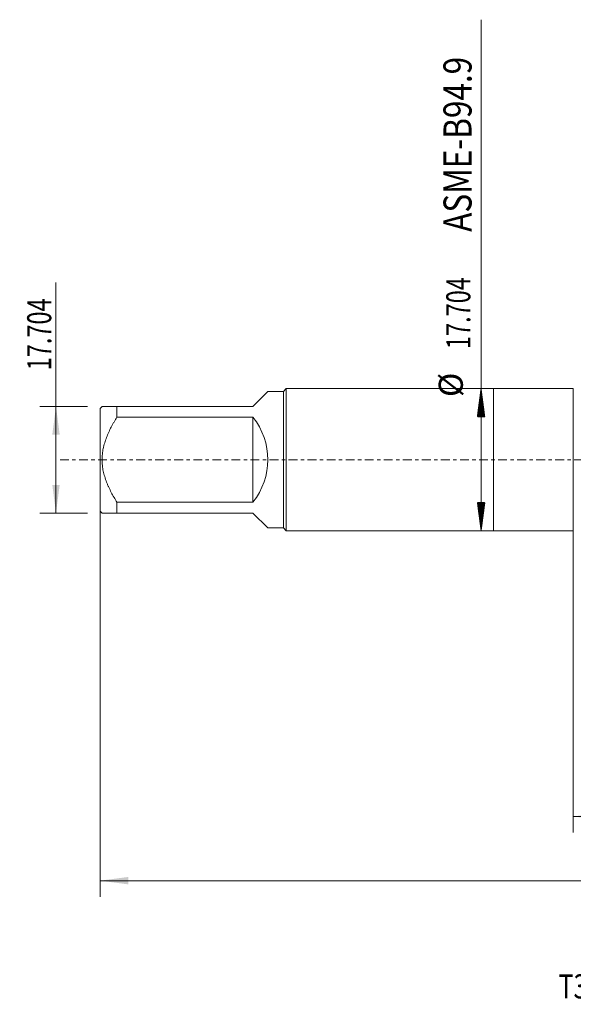
# Model space of a CAD drawing. Units: millimetres. Extents: x -59 to 109, y -68 to 55.
# Drawn here: x -59 to 10, y -68 to 55 of the extents above; entities that cross this region are included whole.
import ezdxf

# ---------------------------------------------------------------- set-up
doc = ezdxf.new("R2010")
doc.units = ezdxf.units.MM
doc.linetypes.add('CENTER', pattern=[47.5, 22, -8.5, 8.5, -8.5])
for name, color, linetype in [('1', 4, 'Continuous'), ('SK1', 4, 'Continuous'), ('SK2', 7, 'Continuous'), ('SK4', 2, 'CENTER'), ('SK6', 5, 'Continuous')]:
    doc.layers.add(name, color=color, linetype=linetype)
doc.styles.add('iso_b_vert', font='simplex.shx')
doc.dimstyles.get("Standard").update_dxf_attribs({"dimtxt": 0.18, "dimasz": 0.18, "dimexe": 0.18, "dimexo": 0.0625, "dimgap": 0.09, "dimtad": 1, "dimzin": 0, "dimdsep": 52, "dimtxsty": 'Standard', "dimcen": 0.09, "dimadec": 0, "dimazin": 0, "dimtfac": 1, "dimtdec": 4, "dimtofl": 0, "dimtmove": 0, "dimatfit": 3, "dimfxl": 1, "dimtolj": 1, "dimtzin": 0, "dimarcsym": 0})

# ---------------------------------------------------------------- blocks, each defined once
blk = doc.blocks.new('_U0')
at = {"layer": 'SK2', "lineweight": 13}
for p, q in [((-49.05, -1.5875), (-49.05, -54.444244)), ((90.95, -1.5875), (90.95, -54.444244)), ((-49.05, -52.444244), (90.95, -52.444244))]:
    blk.add_line(p, q, dxfattribs=at)
at = {"layer": 'SK2', "lineweight": 18}
for points in [[(-49.05, -52.444244), (-45.550002, -51.98346), (-45.549998, -52.905027)], [(90.95, -52.444244), (87.450002, -52.905027), (87.449998, -51.98346)]]:
    blk.add_solid(points, dxfattribs=at)
at = {"layer": 'SK2', "lineweight": 18, "insert": (16.684629, -51.559129), "char_height": 3, "attachment_point": 7, "line_spacing_factor": 1.084337, "style": 'iso_b_vert'}
blk.add_mtext('\\W0.7091;140.0', dxfattribs=at)
blk = doc.blocks.new('_U1')
at = {"layer": 'SK2', "lineweight": 13}
for p, q in [((9.95, -1.5875), (9.95, -46.444244)), ((90.95, -1.5875), (90.95, -46.444244)), ((90.95, -44.444244), (9.95, -44.444244))]:
    blk.add_line(p, q, dxfattribs=at)
at = {"layer": 'SK2', "lineweight": 18}
for points in [[(9.95, -44.444244), (13.449998, -43.98346), (13.450002, -44.905027)], [(90.95, -44.444244), (87.450002, -44.905027), (87.449998, -43.98346)]]:
    blk.add_solid(points, dxfattribs=at)
at = {"layer": 'SK2', "lineweight": 18, "insert": (47.463486, -43.559129), "char_height": 3, "attachment_point": 7, "line_spacing_factor": 1.084337, "style": 'iso_b_vert'}
blk.add_mtext('\\W0.6563;81.0', dxfattribs=at)
blk = doc.blocks.new('_U6')
at = {"layer": 'SK2', "lineweight": 13}
for p, q in [((-54.55, -6.64), (-54.55, 22.090569)), ((-50.6375, 6.64), (-56.55, 6.64)), ((-50.6375, -6.64), (-56.55, -6.64))]:
    blk.add_line(p, q, dxfattribs=at)
at = {"layer": 'SK2', "lineweight": 18}
for points in [[(-54.55, 6.64), (-54.089216, 3.140002), (-55.010784, 3.139998)], [(-54.55, -6.64), (-55.010784, -3.140002), (-54.089216, -3.139998)]]:
    blk.add_solid(points, dxfattribs=at)
at = {"layer": 'SK2', "lineweight": 18, "insert": (-55.141114, 11.135), "char_height": 3, "attachment_point": 7, "rotation": 90, "line_spacing_factor": 1.084337, "style": 'iso_b_vert'}
blk.add_mtext('\\W0.7170;17.704', dxfattribs=at)

msp = doc.modelspace()

# ---------------------------------------------------------------- hatches: boundary and pattern name
at = {"layer": 'SK2', "lineweight": 13}
h = msp.add_hatch(dxfattribs=at)
h.set_pattern_fill('ANSI31', color=256, scale=0.0062, style=0)
h.paths.add_polyline_path([(-1.55, 8.852), (-1.089, 5.352), (-2.011, 5.352)])
h = msp.add_hatch(dxfattribs=at)
h.set_pattern_fill('ANSI31', color=256, scale=0.0062, style=0)
h.paths.add_polyline_path([(-1.55, -8.852), (-2.011, -5.352), (-1.089, -5.352)])

# ---------------------------------------------------------------- linework, layer by layer
at = {"layer": '1', "lineweight": 18}
for p, q in [((0, 8.852), (0, -8.852)), ((9.95, 8.852), (0, 8.852)), ((9.95, 8.852), (9.95, -8.852)), ((0, -8.852), (9.95, -8.852))]:
    msp.add_line(p, q, dxfattribs=at)
at = {"layer": 'SK1', "lineweight": 18}
for p, q in [((-25.836, 8.852), (-26.19, 8.498)), ((-25.836, -8.852), (-25.836, 8.852)), ((0, 8.852), (-25.836, 8.852)), ((0, 8.852), (0, -8.852)), ((-30, 6.64), (-28.142, 8.498)), ((-26.19, 8.498), (-28.142, 8.498)), ((-26.19, 8.498), (-26.19, -8.498)), ((-48.808, 6.64), (-49.05, 6.398)), ((-49.05, 6.398), (-49.05, -6.398)), ((-46.95, 6.64), (-30, 6.64)), ((-46.95, 5.303), (-46.95, 6.64)), ((-30, 5.303), (-46.95, 5.303)), ((-30, 5.303), (-30, -5.303)), ((-46.95, -5.303), (-30, -5.303)), ((-46.95, -6.64), (-46.95, -5.303)), ((-49.05, -6.398), (-48.808, -6.64)), ((-30, -6.64), (-46.95, -6.64)), ((-30, -6.64), (-28.142, -8.498)), ((-28.142, -8.498), (-26.19, -8.498)), ((-26.19, -8.498), (-25.836, -8.852)), ((-25.836, -8.852), (0, -8.852))]:
    msp.add_line(p, q, dxfattribs=at)
msp.add_arc((-36.64, 0), 8.498, 321.38597, 38.61403, dxfattribs=at)
for points, knots in [([(-46.95, 6.64), (-47.076, 6.64), (-47.198, 6.64), (-47.347, 6.64), (-47.376, 6.64), (-47.435, 6.64), (-47.522, 6.64), (-47.606, 6.64), (-47.771, 6.64), (-47.876, 6.64), (-48.073, 6.64), (-48.165, 6.64), (-48.335, 6.64), (-48.413, 6.64), (-48.516, 6.64), (-48.548, 6.64), (-48.593, 6.64), (-48.607, 6.64), (-48.634, 6.64), (-48.647, 6.64), (-48.708, 6.64), (-48.745, 6.64), (-48.795, 6.64), (-48.808, 6.64), (-48.808, 6.64), (-48.808, 6.64), (-48.808, 6.64)], [0, 0, 0, 0, 0.124961, 0.124961, 0.1562012, 0.1562012, 0.1874415, 0.249922, 0.249922, 0.374883, 0.374883, 0.4998439, 0.4998439, 0.6248049, 0.6248049, 0.6872854, 0.6872854, 0.7185257, 0.7185257, 0.7497659, 0.7497659, 0.8747269, 0.8747269, 0.9996879, 0.9996879, 1, 1, 1, 1]), ([(-46.95, -5.303), (-47.075, -5.104), (-47.196, -4.902), (-47.432, -4.494), (-47.546, -4.288), (-47.765, -3.869), (-47.87, -3.656), (-48.019, -3.332), (-48.068, -3.223), (-48.161, -3.003), (-48.206, -2.892), (-48.335, -2.559), (-48.413, -2.334), (-48.55, -1.88), (-48.61, -1.65), (-48.683, -1.301), (-48.715, -1.125), (-48.741, -0.948), (-48.757, -0.829), (-48.764, -0.769), (-48.795, -0.472), (-48.808, -0.235), (-48.808, 0.238), (-48.795, 0.474), (-48.745, 0.945), (-48.708, 1.179), (-48.647, 1.472), (-48.634, 1.53), (-48.607, 1.647), (-48.593, 1.705), (-48.548, 1.878), (-48.516, 1.993), (-48.413, 2.334), (-48.335, 2.557), (-48.165, 2.998), (-48.073, 3.216), (-47.876, 3.645), (-47.771, 3.858), (-47.606, 4.173), (-47.522, 4.33), (-47.435, 4.486), (-47.376, 4.589), (-47.347, 4.641), (-47.198, 4.899), (-47.076, 5.102), (-46.95, 5.303)], [0, 0, 0, 0, 0.0625, 0.0625, 0.125, 0.125, 0.1875, 0.1875, 0.21875, 0.21875, 0.25, 0.25, 0.3125, 0.3125, 0.375, 0.375, 0.40625, 0.421875, 0.421875, 0.4375, 0.4375, 0.5, 0.5, 0.5625, 0.5625, 0.625, 0.625, 0.640625, 0.640625, 0.65625, 0.65625, 0.6875, 0.6875, 0.75, 0.75, 0.8125, 0.8125, 0.875, 0.875, 0.90625, 0.921875, 0.921875, 0.9375, 0.9375, 1, 1, 1, 1]), ([(-48.808, -6.64), (-48.808, -6.64), (-48.808, -6.64), (-48.808, -6.64), (-48.795, -6.64), (-48.745, -6.64), (-48.708, -6.64), (-48.647, -6.64), (-48.634, -6.64), (-48.607, -6.64), (-48.593, -6.64), (-48.548, -6.64), (-48.516, -6.64), (-48.413, -6.64), (-48.335, -6.64), (-48.165, -6.64), (-48.073, -6.64), (-47.876, -6.64), (-47.771, -6.64), (-47.606, -6.64), (-47.522, -6.64), (-47.435, -6.64), (-47.376, -6.64), (-47.347, -6.64), (-47.198, -6.64), (-47.076, -6.64), (-46.95, -6.64)], [0, 0, 0, 0, 0.0003121, 0.0003121, 0.1252731, 0.1252731, 0.2502341, 0.2502341, 0.2814743, 0.2814743, 0.3127146, 0.3127146, 0.3751951, 0.3751951, 0.500156, 0.500156, 0.625117, 0.625117, 0.750078, 0.750078, 0.8125585, 0.8437988, 0.8437988, 0.875039, 0.875039, 1, 1, 1, 1])]:
    msp.add_open_spline(points, degree=3, knots=knots, dxfattribs=at)
at = {"layer": 'SK2', "lineweight": 13}
for p, q in [((-1.55, -8.852), (-1.55, 54.817)), ((-1.462, 8.852), (0.45, 8.852)), ((-1.462, -8.852), (0.45, -8.852))]:
    msp.add_line(p, q, dxfattribs=at)
at = {"layer": 'SK4', "lineweight": 18, "ltscale": 0.05}
msp.add_line((-54.05, 0), (95.95, 0), dxfattribs=at)

# ---------------------------------------------------------------- texts
at = {"layer": 'SK2', "lineweight": 18, "attachment_point": 7, "rotation": 90, "line_spacing_factor": 1.084337, "style": 'iso_b_vert'}
for s, insert, char_height in [('\\W0.8220;ASME-B94.9', (-2.74, 28.396), 3.5), ('\\W0.7170;17.704', (-2.891, 13.783), 3), ('%%c', (-2.891, 7.806), 3)]:
    msp.add_mtext(s, dxfattribs=dict(at, insert=insert, char_height=char_height))
at = {"layer": 'SK6', "lineweight": 18, "insert": (8.102, -67.115), "char_height": 3, "attachment_point": 7, "line_spacing_factor": 1.084337, "style": 'iso_b_vert'}
msp.add_mtext('\\W0.7651;T300-PM101AF-7/8 P1PM', dxfattribs=at)

# ---------------------------------------------------------------- dimensions: what is measured, and where the dimension line sits
at = {"layer": 'SK2', "lineweight": 18}
dim = msp.add_linear_dim(base=(-54.55, -6.64), p1=(-49.05, 6.64), p2=(-49.05, -6.64), angle=90, dimstyle='Standard', override={"dimtxt": 3, "dimasz": 3.5, "dimexe": 2, "dimexo": 1.5875, "dimgap": 1.5, "dimtad": 1, "dimtih": 0, "dimtoh": 0, "dimdec": 2, "dimlfac": 1, "dimzin": 8, "dimdsep": 46, "dimlunit": 2, "dimpost": '', "dimtxsty": 'iso_b_vert', "dimsah": 1, "dimse1": 0, "dimse2": 0, "dimsd1": 0, "dimsd2": 0, "dimclrd": 2, "dimclre": 2, "dimclrt": 2, "dimtol": 0, "dimtm": -0.1, "dimtfac": 1.166667, "dimtdec": 3, "dimtofl": 1, "dimtmove": 0, "dimtzin": 8, "dimlwd": 13, "dimlwe": 13}, dxfattribs=at)
dim.commit()
dim.dimension.update_dxf_attribs({"geometry": '_U6', "text_midpoint": (-54.55, 23.926)})
for base, p1, p2, picture, middle in [((90.95, -52.444), (-49.05, 0), (90.95, 0), '_U0', (20.95, -52.444)), ((9.95, -44.444), (90.95, 0), (9.95, 0), '_U1', (50.45, -44.444))]:
    dim = msp.add_linear_dim(base=base, p1=p1, p2=p2, dimstyle='Standard', override={"dimtxt": 3, "dimasz": 3.5, "dimexe": 2, "dimexo": 1.5875, "dimgap": 1.5, "dimtad": 1, "dimtih": 1, "dimtoh": 0, "dimdec": 2, "dimlfac": 1, "dimzin": 8, "dimdsep": 46, "dimlunit": 2, "dimpost": '', "dimtxsty": 'iso_b_vert', "dimsah": 1, "dimse1": 0, "dimse2": 0, "dimsd1": 0, "dimsd2": 0, "dimclrd": 2, "dimclre": 2, "dimclrt": 2, "dimtol": 0, "dimtm": -0.1, "dimtfac": 1.166667, "dimtdec": 3, "dimtofl": 1, "dimtmove": 0, "dimtzin": 8, "dimlwd": 13, "dimlwe": 13}, dxfattribs=at)
    dim.commit()
    dim.dimension.update_dxf_attribs({"geometry": picture, "text_midpoint": middle})

doc.saveas('drawing.dxf')
